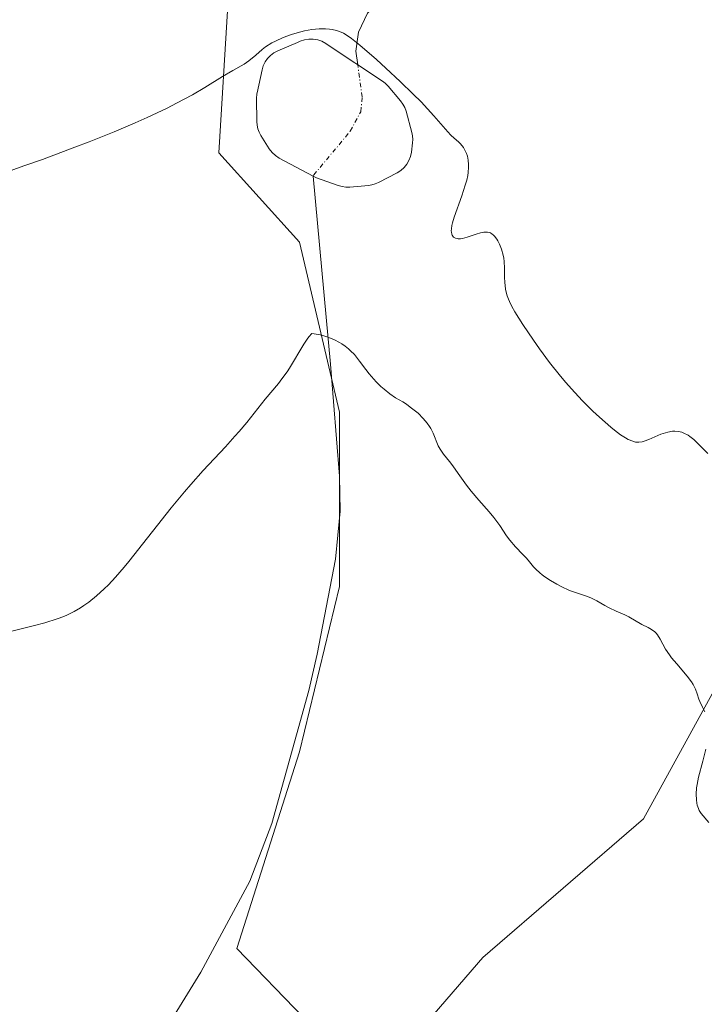
# Model space of a CAD drawing. Units: metres. Extents: x 632629 to 636123, y 4660283 to 4662645.
# Drawn here: x 633800 to 633876, y 4660680 to 4660789 of the extents above; entities that cross this region are included whole.
import ezdxf

# ---------------------------------------------------------------- set-up
doc = ezdxf.new("R2010")
doc.units = ezdxf.units.M
doc.header["$MEASUREMENT"] = 0
doc.linetypes.add('TRAZO_Y_PUNTO', pattern=[1, 0.5, -0.25, 0, -0.25])
for name, color, linetype, lineweight in [('Corriente natural eje', 5, 'TRAZO_Y_PUNTO', 0), ('Corriente natural lineal', 142, 'Continuous', 13), ('Cultivos herbáceos CxS', 92, 'Continuous', 0), ('Curva de nivel normal', 36, 'Continuous', 0), ('Estanque', 2, 'Continuous', 0), ('Estanque Cxs', 2, 'Continuous', 0), ('Suelo desnudo', 252, 'Continuous', 0), ('Suelo desnudo CxS', 43, 'Continuous', 0)]:
    doc.layers.add(name, color=color, linetype=linetype, lineweight=lineweight)

# ---------------------------------------------------------------- blocks, each defined once
blk = doc.blocks.new('*U155')
at = {"layer": 'Cultivos herbáceos CxS', "color": 92, "linetype": 'Continuous', "lineweight": 0}
blk.add_polyline3d([(633823.07, 4660791.09, 461.51), (633822.07, 4660774.66, 458.53), (633831.03, 4660764.71, 455.98), (633835.51, 4660745.79, 454.45), (633835.51, 4660726.38, 453.47), (633831.03, 4660707.96, 452.45), (633824.06, 4660686.06, 451.22), (633839, 4660670.63, 452.04), (633851.44, 4660685.06, 453.14), (633869.36, 4660700.49, 454.59), (633877.82, 4660715.92, 455.13), (633879.28, 4660716.69, 455.25), (633886.01, 4660720.21, 456.01), (633921.22, 4660719.17, 459.74), (633928.36, 4660718.96, 460.12), (633937.06, 4660709.95, 458.68), (633940.04, 4660691.53, 457.48), (633941.54, 4660668.14, 457)], dxfattribs=at)

msp = doc.modelspace()

# ---------------------------------------------------------------- linework, layer by layer
at = {"layer": 'Corriente natural eje', "color": 5, "linetype": 'TRAZO_Y_PUNTO', "lineweight": 0}
msp.add_polyline3d([(633832.55, 4660772.06, 457.88), (633832.62, 4660772.2, 457.91), (633836.69, 4660777.07, 457.44), (633837.86, 4660779.24, 457.72), (633838.02, 4660780.89, 458.22), (633837.53, 4660784.48, 459.12)], dxfattribs=at)
at = {"layer": 'Corriente natural lineal', "color": 142, "linetype": 'Continuous', "lineweight": 13}
for points in [[(633837.53, 4660784.48, 459.12), (633837.32, 4660786, 459.47), (633837.6, 4660788.11, 460.14), (633838.6, 4660790.21, 461.08), (633840.74, 4660792.69, 461.55)], [(633832.55, 4660772.06, 457.88), (633834.49, 4660751.15, 454.81), (633835.48, 4660738.67, 454.09), (633835.57, 4660734.75, 453.88), (633835.04, 4660729.43, 453.6), (633832.99, 4660718.82, 453.07), (633832.07, 4660714.79, 452.83), (633827.95, 4660699.96, 451.94), (633825.5, 4660693.55, 451.59), (633820.07, 4660683.42, 451.01), (633809.6, 4660666.43, 449.91), (633806.3, 4660659.22, 449.17), (633804.89, 4660652.08, 448.79), (633804.61, 4660644.59, 448.67), (633803.3, 4660639.66, 448.46), (633801.53, 4660636.33, 448.14), (633796.98, 4660630.1, 447.65)]]:
    msp.add_polyline3d(points, dxfattribs=at)
at = {"layer": 'Cultivos herbáceos CxS', "color": 92, "linetype": 'Continuous', "lineweight": 0}
msp.add_polyline3d([(633941.54, 4660668.14, 457), (633940.04, 4660691.53, 457.48), (633937.06, 4660709.95, 458.68), (633934.07, 4660713.04, 458.87), (633933.19, 4660713.95, 458.94), (633932.33, 4660714.85, 459.09), (633928.36, 4660718.96, 460.12), (633921.22, 4660719.17, 459.74), (633886.01, 4660720.21, 456.01), (633879.28, 4660716.69, 455.25), (633877.82, 4660715.92, 455.13), (633869.36, 4660700.49, 454.59), (633851.44, 4660685.06, 453.14), (633839, 4660670.63, 452.04), (633824.06, 4660686.06, 451.22), (633831.03, 4660707.96, 452.45), (633835.51, 4660726.38, 453.47), (633835.51, 4660734.17, 453.85), (633835.51, 4660737.28, 454.02), (633835.51, 4660745.79, 454.45), (633834.61, 4660749.58, 454.71), (633831.03, 4660764.71, 455.98), (633822.07, 4660774.66, 458.53), (633823.07, 4660791.09, 461.51)], dxfattribs=at)
at = {"layer": 'Curva de nivel normal', "color": 36, "linetype": 'Continuous', "lineweight": 0}
for points in [[(633796.96, 4660772.01, 460), (633800.36, 4660773.21, 460), (633802.41, 4660773.94, 460), (633806.03, 4660775.29, 460), (633807.62, 4660775.9, 460), (633810.41, 4660777.02, 460), (633812.74, 4660778, 460), (633814.07, 4660778.59, 460), (633816.3, 4660779.66, 460), (633817.36, 4660780.19, 460), (633819.12, 4660781.14, 460), (633820.49, 4660781.94, 460), (633822.46, 4660783.18, 460), (633823.6, 4660783.84, 460), (633824.87, 4660784.56, 460), (633825.41, 4660784.93, 460), (633826.17, 4660785.56, 460), (633826.88, 4660786.16, 460), (633827.27, 4660786.47, 460), (633827.96, 4660786.91, 460), (633828.35, 4660787.12, 460), (633829.21, 4660787.51, 460), (633830.14, 4660787.84, 460), (633830.77, 4660788.03, 460), (633831.59, 4660788.24, 460), (633831.99, 4660788.32, 460), (633832.42, 4660788.39, 460), (633833.22, 4660788.47, 460), (633833.95, 4660788.47, 460), (633834.39, 4660788.43, 460), (633834.66, 4660788.4, 460), (633835.17, 4660788.28, 460), (633835.69, 4660788.1, 460), (633835.94, 4660787.98, 460), (633836.46, 4660787.67, 460), (633836.84, 4660787.39, 460), (633837.76, 4660786.66, 460), (633839.61, 4660785.05, 460), (633840.66, 4660784.1, 460), (633842.24, 4660782.63, 460), (633843.7, 4660781.21, 460), (633844.57, 4660780.33, 460), (633845.99, 4660778.8, 460), (633846.76, 4660777.9, 460), (633847.55, 4660776.99, 460), (633847.9, 4660776.62, 460), (633848.26, 4660776.3, 460), (633848.74, 4660775.88, 460), (633848.97, 4660775.66, 460), (633849.29, 4660775.27, 460), (633849.43, 4660775.04, 460), (633849.65, 4660774.58, 460), (633849.73, 4660774.31, 460), (633849.82, 4660773.86, 460), (633849.86, 4660773.36, 460), (633849.86, 4660773.08, 460), (633849.82, 4660772.48, 460), (633849.77, 4660772.15, 460), (633849.66, 4660771.63, 460), (633849.5, 4660771.07, 460), (633849.11, 4660769.87, 460), (633848.27, 4660767.52, 460), (633848.07, 4660766.86, 460), (633848, 4660766.57, 460), (633847.95, 4660766.19, 460), (633847.94, 4660765.98, 460), (633847.95, 4660765.85, 460), (633847.99, 4660765.62, 460), (633848.04, 4660765.49, 460), (633848.2, 4660765.28, 460), (633848.41, 4660765.16, 460), (633848.58, 4660765.11, 460), (633848.7, 4660765.1, 460), (633848.97, 4660765.1, 460), (633849.2, 4660765.14, 460), (633849.7, 4660765.27, 460), (633850.72, 4660765.62, 460), (633851.19, 4660765.76, 460), (633851.56, 4660765.84, 460), (633851.73, 4660765.85, 460), (633851.96, 4660765.84, 460), (633852.19, 4660765.78, 460), (633852.29, 4660765.74, 460), (633852.5, 4660765.61, 460), (633852.6, 4660765.53, 460), (633852.75, 4660765.38, 460), (633853.01, 4660765.05, 460), (633853.14, 4660764.85, 460), (633853.32, 4660764.51, 460), (633853.55, 4660763.94, 460), (633853.73, 4660763.28, 460), (633853.79, 4660762.93, 460), (633853.83, 4660762.57, 460), (633853.86, 4660761.82, 460), (633853.87, 4660760.79, 460), (633853.89, 4660760.27, 460), (633853.98, 4660759.5, 460), (633854.09, 4660759, 460), (633854.17, 4660758.75, 460), (633854.31, 4660758.37, 460), (633854.42, 4660758.11, 460), (633854.68, 4660757.56, 460), (633855.02, 4660756.97, 460), (633855.9, 4660755.56, 460), (633857.09, 4660753.8, 460), (633857.77, 4660752.83, 460), (633858.89, 4660751.32, 460), (633860.09, 4660749.81, 460), (633860.7, 4660749.08, 460), (633861.31, 4660748.38, 460), (633862.53, 4660747.07, 460), (633863.7, 4660745.91, 460), (633864.43, 4660745.22, 460), (633865.71, 4660744.11, 460), (633866.11, 4660743.78, 460), (633866.79, 4660743.27, 460), (633867.34, 4660742.92, 460), (633867.64, 4660742.75, 460), (633868.15, 4660742.54, 460), (633868.44, 4660742.46, 460), (633868.59, 4660742.44, 460), (633868.82, 4660742.43, 460), (633869.2, 4660742.48, 460), (633869.41, 4660742.54, 460), (633869.92, 4660742.73, 460), (633871.28, 4660743.32, 460), (633871.79, 4660743.49, 460), (633872.06, 4660743.56, 460), (633872.58, 4660743.66, 460), (633872.84, 4660743.67, 460), (633873.23, 4660743.64, 460), (633873.6, 4660743.55, 460), (633873.84, 4660743.46, 460), (633874.3, 4660743.21, 460), (633874.51, 4660743.06, 460), (633874.93, 4660742.73, 460), (633875.31, 4660742.38, 460), (633875.98, 4660741.7, 460), (633876.5, 4660741.19, 460)], [(633876.19, 4660712.4, 455), (633875.9, 4660712.95, 455), (633875.6, 4660713.55, 455), (633875.5, 4660713.83, 455), (633875.32, 4660714.43, 455), (633875.13, 4660714.92, 455), (633874.86, 4660715.47, 455), (633874.68, 4660715.76, 455), (633874.21, 4660716.4, 455), (633873.04, 4660717.75, 455), (633872.47, 4660718.43, 455), (633872.22, 4660718.77, 455), (633871.8, 4660719.41, 455), (633871.19, 4660720.52, 455), (633870.91, 4660720.97, 455), (633870.76, 4660721.16, 455), (633870.6, 4660721.32, 455), (633870.25, 4660721.6, 455), (633869.88, 4660721.81, 455), (633869.15, 4660722.14, 455), (633867.7, 4660722.99, 455), (633867.27, 4660723.2, 455), (633866.29, 4660723.63, 455), (633865.52, 4660724, 455), (633865.05, 4660724.26, 455), (633864.14, 4660724.78, 455), (633863.47, 4660725.11, 455), (633863.01, 4660725.29, 455), (633861.99, 4660725.61, 455), (633861.09, 4660725.94, 455), (633860.17, 4660726.37, 455), (633859.69, 4660726.62, 455), (633858.99, 4660727.03, 455), (633858.35, 4660727.46, 455), (633858.06, 4660727.67, 455), (633857.81, 4660727.88, 455), (633857.36, 4660728.3, 455), (633857.11, 4660728.57, 455), (633856.65, 4660729.11, 455), (633856.3, 4660729.51, 455), (633855.91, 4660729.93, 455), (633855.08, 4660730.8, 455), (633854.47, 4660731.52, 455), (633854.1, 4660732.03, 455), (633853.35, 4660733.16, 455), (633852.69, 4660734.06, 455), (633852.16, 4660734.69, 455), (633851, 4660735.99, 455), (633850.14, 4660737, 455), (633849.62, 4660737.67, 455), (633848.71, 4660738.96, 455), (633848.11, 4660739.8, 455), (633847.74, 4660740.28, 455), (633847.08, 4660741.1, 455), (633846.69, 4660741.66, 455), (633846.48, 4660742.05, 455), (633845.91, 4660743.45, 455), (633845.66, 4660743.95, 455), (633845.52, 4660744.19, 455), (633845.27, 4660744.55, 455), (633844.81, 4660745.09, 455), (633844.24, 4660745.66, 455), (633843.96, 4660745.9, 455), (633843.38, 4660746.36, 455), (633842.95, 4660746.67, 455), (633842.54, 4660746.93, 455), (633841.74, 4660747.39, 455), (633841.09, 4660747.82, 455), (633840.45, 4660748.33, 455), (633840.11, 4660748.63, 455), (633839.59, 4660749.15, 455), (633839.06, 4660749.75, 455), (633838.79, 4660750.07, 455), (633838.44, 4660750.52, 455), (633837.73, 4660751.48, 455), (633837.15, 4660752.19, 455), (633836.72, 4660752.63, 455), (633836.5, 4660752.84, 455), (633836.14, 4660753.14, 455), (633835.76, 4660753.4, 455), (633835.5, 4660753.56, 455), (633834.95, 4660753.85, 455), (633834.66, 4660753.97, 455), (633834.09, 4660754.18, 455), (633833.51, 4660754.35, 455), (633833.14, 4660754.44, 455), (633832.41, 4660754.55, 455), (633832.09, 4660754.18, 455), (633831.89, 4660753.92, 455), (633831.51, 4660753.36, 455), (633829.94, 4660750.68, 455), (633829.67, 4660750.26, 455), (633829.09, 4660749.48, 455), (633828.69, 4660748.98, 455), (633827.23, 4660747.24, 455), (633825.16, 4660744.65, 455), (633824.32, 4660743.64, 455), (633823.84, 4660743.1, 455), (633822.79, 4660741.94, 455), (633820.31, 4660739.28, 455), (633818.94, 4660737.73, 455), (633818.22, 4660736.9, 455), (633816.76, 4660735.13, 455), (633812.03, 4660729.16, 455), (633811.5, 4660728.51, 455), (633810.56, 4660727.42, 455), (633809.76, 4660726.57, 455), (633809.29, 4660726.1, 455), (633808.45, 4660725.33, 455), (633807.58, 4660724.64, 455), (633807.03, 4660724.24, 455), (633806.67, 4660724.01, 455), (633805.95, 4660723.58, 455), (633805.2, 4660723.21, 455), (633804.79, 4660723.03, 455), (633804.07, 4660722.76, 455), (633802.7, 4660722.34, 455), (633801.53, 4660722.04, 455), (633798.85, 4660721.36, 455)], [(633876.63, 4660700.08, 455), (633875.77, 4660701.1, 455), (633875.55, 4660701.44, 455), (633875.46, 4660701.63, 455), (633875.33, 4660702.02, 455), (633875.28, 4660702.25, 455), (633875.23, 4660702.61, 455), (633875.2, 4660703.23, 455), (633875.25, 4660703.93, 455), (633875.31, 4660704.32, 455), (633875.48, 4660705.14, 455), (633875.96, 4660706.93, 455), (633876.3, 4660708.27, 455)]]:
    msp.add_polyline3d(points, dxfattribs=at)
at = {"layer": 'Estanque', "color": 2, "linetype": 'Continuous', "lineweight": 0}
msp.add_polyline3d([(633836.64, 4660770.85, 457.7), (633836.21, 4660770.84, 457.67), (633835.78, 4660770.9, 457.66), (633835.36, 4660771.02, 457.65), (633832.95, 4660771.88, 457.81), (633832.55, 4660772.06, 457.88), (633828.79, 4660774.08, 458.29), (633828.36, 4660774.36, 458.27), (633827.98, 4660774.71, 458.26), (633827.67, 4660775.13, 458.25), (633826.75, 4660776.6, 458.29), (633826.55, 4660776.96, 458.31), (633826.41, 4660777.34, 458.34), (633826.32, 4660777.74, 458.36), (633826.29, 4660778.14, 458.37), (633826.25, 4660780.7, 458.7), (633826.3, 4660781.24, 458.77), (633826.32, 4660781.35, 458.78), (633826.87, 4660783.9, 459.12), (633827, 4660784.36, 459.24), (633827.21, 4660784.79, 459.34), (633827.48, 4660785.18, 459.41), (633827.81, 4660785.52, 459.46), (633828.19, 4660785.8, 459.48), (633828.61, 4660786.03, 459.48), (633830.81, 4660786.96, 459.39), (633831.13, 4660787.1, 459.38), (633831.6, 4660787.26, 459.36), (633832.08, 4660787.34, 459.39), (633832.58, 4660787.34, 459.41), (633833.07, 4660787.25, 459.4), (633833.54, 4660787.09, 459.37), (633833.97, 4660786.84, 459.32), (633834.24, 4660786.66, 459.28), (633840.3, 4660782.64, 459.18), (633840.57, 4660782.44, 459.18), (633840.93, 4660782.08, 459.13), (633842.3, 4660780.45, 459.01), (633842.56, 4660780.1, 459), (633842.76, 4660779.71, 458.95), (633842.91, 4660779.3, 458.87), (633843.55, 4660776.93, 458.71), (633843.62, 4660776.55, 458.69), (633843.65, 4660776.17, 458.66), (633843.63, 4660775.78, 458.61), (633843.5, 4660774.74, 458.48), (633843.4, 4660774.27, 458.41), (633843.23, 4660773.82, 458.34), (633842.98, 4660773.4, 458.3), (633842.68, 4660773.03, 458.32), (633842.32, 4660772.71, 458.33), (633841.91, 4660772.45, 458.31), (633839.84, 4660771.37, 458.18), (633839.48, 4660771.21, 458.14), (633839.11, 4660771.1, 458.09), (633838.72, 4660771.04, 458.04), (633836.64, 4660770.85, 457.7)], dxfattribs=at)
at = {"layer": 'Estanque Cxs', "color": 2, "linetype": 'Continuous', "lineweight": 0}
msp.add_polyline3d([(633836.64, 4660770.85, 457.7), (633836.21, 4660770.84, 457.67), (633835.78, 4660770.9, 457.66), (633835.36, 4660771.02, 457.65), (633832.95, 4660771.88, 457.81), (633832.55, 4660772.06, 457.88), (633828.79, 4660774.08, 458.29), (633828.36, 4660774.36, 458.27), (633827.98, 4660774.71, 458.26), (633827.67, 4660775.13, 458.25), (633826.75, 4660776.6, 458.29), (633826.55, 4660776.96, 458.31), (633826.41, 4660777.34, 458.34), (633826.32, 4660777.74, 458.36), (633826.29, 4660778.14, 458.37), (633826.25, 4660780.7, 458.7), (633826.3, 4660781.24, 458.77), (633826.32, 4660781.35, 458.78), (633826.87, 4660783.9, 459.12), (633827, 4660784.36, 459.24), (633827.21, 4660784.79, 459.34), (633827.48, 4660785.18, 459.41), (633827.81, 4660785.52, 459.46), (633828.19, 4660785.8, 459.48), (633828.61, 4660786.03, 459.48), (633830.81, 4660786.96, 459.39), (633831.13, 4660787.1, 459.38), (633831.6, 4660787.26, 459.36), (633832.08, 4660787.34, 459.39), (633832.58, 4660787.34, 459.41), (633833.07, 4660787.25, 459.4), (633833.54, 4660787.09, 459.37), (633833.97, 4660786.84, 459.32), (633834.24, 4660786.66, 459.28), (633840.3, 4660782.64, 459.18), (633840.57, 4660782.44, 459.18), (633840.93, 4660782.08, 459.13), (633842.3, 4660780.45, 459.01), (633842.56, 4660780.1, 459), (633842.76, 4660779.71, 458.95), (633842.91, 4660779.3, 458.87), (633843.55, 4660776.93, 458.71), (633843.62, 4660776.55, 458.69), (633843.65, 4660776.17, 458.66), (633843.63, 4660775.78, 458.61), (633843.5, 4660774.74, 458.48), (633843.4, 4660774.27, 458.41), (633843.23, 4660773.82, 458.34), (633842.98, 4660773.4, 458.3), (633842.68, 4660773.03, 458.32), (633842.32, 4660772.71, 458.33), (633841.91, 4660772.45, 458.31), (633839.84, 4660771.37, 458.18), (633839.48, 4660771.21, 458.14), (633839.11, 4660771.1, 458.09), (633838.72, 4660771.04, 458.04), (633836.64, 4660770.85, 457.7)], close=True, dxfattribs=at)
at = {"layer": 'Suelo desnudo', "color": 252, "linetype": 'Continuous', "lineweight": 0}
msp.add_polyline3d([(633941.54, 4660668.14, 457), (633940.04, 4660691.53, 457.48), (633937.06, 4660709.95, 458.68), (633934.07, 4660713.04, 458.87), (633933.19, 4660713.95, 458.94), (633932.33, 4660714.85, 459.09), (633928.36, 4660718.96, 460.12), (633921.22, 4660719.17, 459.74), (633886.01, 4660720.21, 456.01), (633879.28, 4660716.69, 455.25), (633877.82, 4660715.92, 455.13), (633869.36, 4660700.49, 454.59), (633851.44, 4660685.06, 453.14), (633839, 4660670.63, 452.04), (633824.06, 4660686.06, 451.22), (633831.03, 4660707.96, 452.45), (633835.51, 4660726.38, 453.47), (633835.51, 4660734.17, 453.85), (633835.51, 4660737.28, 454.02), (633835.51, 4660745.79, 454.45), (633834.61, 4660749.58, 454.71), (633831.03, 4660764.71, 455.98), (633822.07, 4660774.66, 458.53), (633823.07, 4660791.09, 461.51)], dxfattribs=at)
at = {"layer": 'Suelo desnudo CxS', "color": 43, "linetype": 'Continuous', "lineweight": 0}
msp.add_polyline3d([(633941.54, 4660668.14, 457), (633940.04, 4660691.53, 457.48), (633937.06, 4660709.95, 458.68), (633928.36, 4660718.96, 460.12), (633921.22, 4660719.17, 459.74), (633886.01, 4660720.21, 456.01), (633879.28, 4660716.69, 455.25), (633877.82, 4660715.92, 455.13), (633869.36, 4660700.49, 454.59), (633851.44, 4660685.06, 453.14), (633839, 4660670.63, 452.04), (633824.06, 4660686.06, 451.22), (633831.03, 4660707.96, 452.45), (633835.51, 4660726.38, 453.47), (633835.51, 4660745.79, 454.45), (633831.03, 4660764.71, 455.98), (633822.07, 4660774.66, 458.53), (633823.07, 4660791.09, 461.51)], dxfattribs=at)

# ---------------------------------------------------------------- block references
at = {"layer": 'Cultivos herbáceos CxS', "color": 92, "linetype": 'Continuous', "lineweight": 0}
msp.add_blockref('*U155', (0, 0), dxfattribs=at)

doc.saveas('drawing.dxf')
